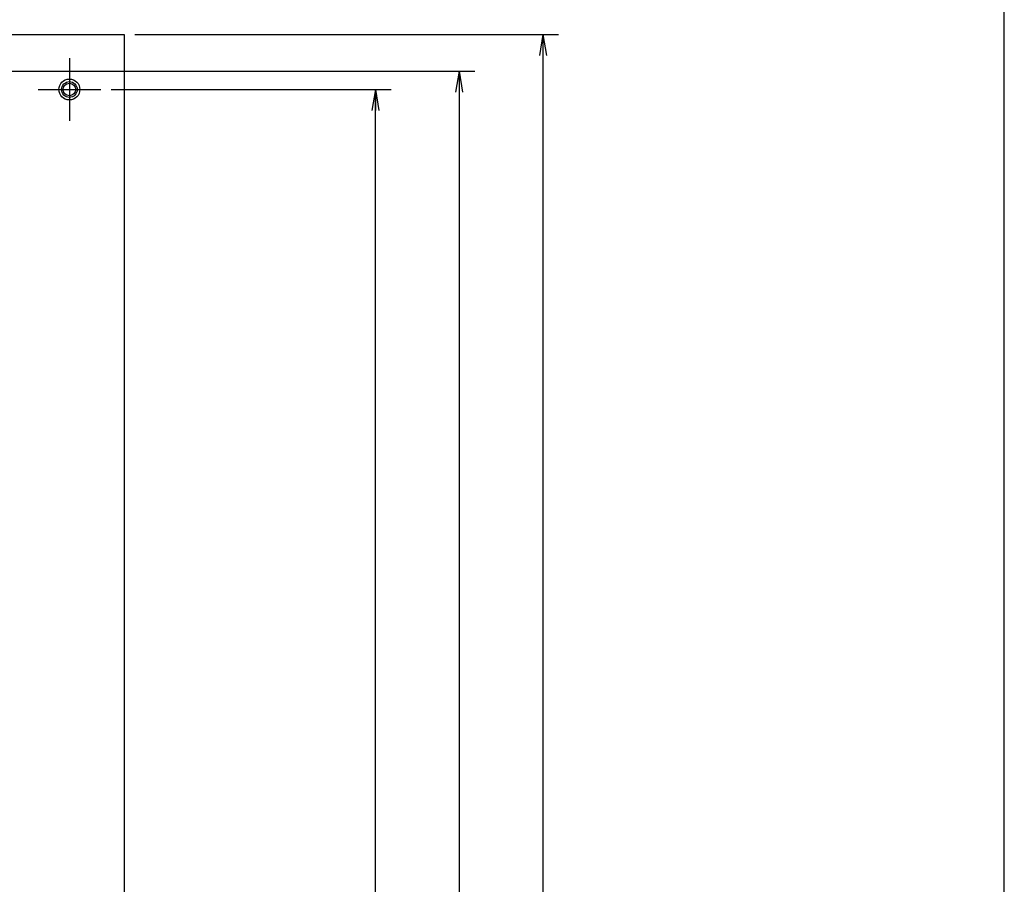
# Model space of a CAD drawing. Extents: x 35 to 805, y 3 to 571.
# Drawn here: x 617 to 805, y 287 to 452 of the extents above; entities that cross this region are included whole.
import ezdxf

# ---------------------------------------------------------------- set-up
doc = ezdxf.new("R2010")
doc.units = 0
doc.header["$LTSCALE"] = 0.5
doc.linetypes.add('DASHDOT', pattern=[50.5, 30, -9, 2.5, -9])
doc.layers.get('0').update_dxf_attribs({"linetype": 'CONTINUOUS'})
for name, color, linetype in [('1', 7, 'CONTINUOUS'), ('11', 2, 'CONTINUOUS'), ('3', 1, 'DASHDOT'), ('8', 4, 'CONTINUOUS'), ('9', 7, 'CONTINUOUS')]:
    doc.layers.add(name, color=color, linetype=linetype)
doc.styles.get("Standard").update_dxf_attribs({"font": 'txt', "bigfont": 'bigfont'})
doc.styles.add('ＭＳ_ゴシック', font='txt')
doc.dimstyles.get("Standard").update_dxf_attribs({"dimtxt": 0.18, "dimasz": 0.18, "dimexe": 0.18, "dimexo": 0.0625, "dimgap": 0.09, "dimtad": 0, "dimtih": 1, "dimtoh": 1, "dimdec": 4, "dimzin": 0, "dimtxsty": 'STANDARD', "dimcen": 0.09, "dimazin": 3, "dimtfac": 1, "dimtdec": 4, "dimtofl": 0, "dimtmove": 0, "dimatfit": 3, "dimtolj": 1, "dimtzin": 0})

# ---------------------------------------------------------------- blocks, each defined once
blk = doc.blocks.new('*G16')
at = {"layer": '1', "color": 7, "linetype": 'CONTINUOUS'}
blk.add_line((805, 19.41), (805, 571.41), dxfattribs=at)
blk = doc.blocks.new('_OPEN')
at = {"color": 0}
for q in [(-1, 0.167), (-1, -0.167), (-1, 0)]:
    blk.add_line((0, 0), q, dxfattribs=at)
blk = doc.blocks.new('DIM5')
at = {"layer": '8', "color": 4, "linetype": 'CONTINUOUS'}
for p, q in [((638.8, 449.65), (719.8, 449.65)), ((716.8, 449.65), (716.8, 102.65)), ((638.8, 102.65), (719.8, 102.65))]:
    blk.add_line(p, q, dxfattribs=at)
at = {"layer": '8', "color": 4, "linetype": 'CONTINUOUS', "xscale": 4, "yscale": 4, "zscale": 4}
for p, rotation in [((716.8, 449.65), 89.99999999999991), ((716.8, 102.65), 269.9999999999998)]:
    blk.add_blockref('_OPEN', p, dxfattribs=dict(at, rotation=rotation))
at = {"layer": '8', "color": 4, "linetype": 'CONTINUOUS', "insert": (716.8, 276.15), "char_height": 6, "width": 77.1429, "attachment_point": 8, "rotation": 90, "style": 'ＭＳ_ゴシック'}
blk.add_mtext('347', dxfattribs=at)
blk = doc.blocks.new('DIM6')
at = {"layer": '8', "color": 4, "linetype": 'CONTINUOUS'}
for p, q in [((634.3, 439.15), (687.8, 439.15)), ((684.8, 113.15), (684.8, 439.15)), ((634.3, 113.15), (687.8, 113.15))]:
    blk.add_line(p, q, dxfattribs=at)
at = {"layer": '8', "color": 4, "linetype": 'CONTINUOUS', "xscale": 4, "yscale": 4, "zscale": 4}
for p, rotation in [((684.8, 439.15), 89.99999999999991), ((684.8, 113.15), 269.9999999999998)]:
    blk.add_blockref('_OPEN', p, dxfattribs=dict(at, rotation=rotation))
at = {"layer": '8', "color": 4, "linetype": 'CONTINUOUS', "insert": (684.8, 276.15), "char_height": 6, "width": 77.1429, "attachment_point": 8, "rotation": 90, "style": 'ＭＳ_ゴシック'}
blk.add_mtext('326', dxfattribs=at)
blk = doc.blocks.new('DIM9')
at = {"layer": '8', "color": 4, "linetype": 'CONTINUOUS'}
for p, q in [((521.3, 442.65), (703.8, 442.65)), ((700.8, 442.65), (700.8, 109.65)), ((521.3, 109.65), (703.8, 109.65))]:
    blk.add_line(p, q, dxfattribs=at)
at = {"layer": '8', "color": 4, "linetype": 'CONTINUOUS', "xscale": 4, "yscale": 4, "zscale": 4}
for p, rotation in [((700.8, 442.65), 89.99999999999991), ((700.8, 109.65), 269.9999999999998)]:
    blk.add_blockref('_OPEN', p, dxfattribs=dict(at, rotation=rotation))
at = {"layer": '8', "color": 4, "linetype": 'CONTINUOUS', "insert": (700.8, 276.15), "char_height": 6, "width": 77.1429, "attachment_point": 8, "rotation": 90, "style": 'ＭＳ_ゴシック'}
blk.add_mtext('333', dxfattribs=at)

msp = doc.modelspace()

# ---------------------------------------------------------------- linework, layer by layer
at = {"layer": '11', "color": 2, "linetype": 'CONTINUOUS'}
msp.add_circle((626.3, 439.152), 1.5, dxfattribs=at)
at = {"layer": '3', "color": 1, "linetype": 'DASHDOT'}
for p, q in [((626.3, 445.152), (626.3, 433.152)), ((620.3, 439.152), (632.3, 439.152))]:
    msp.add_line(p, q, dxfattribs=at)
at = {"layer": '9', "color": 7, "linetype": 'CONTINUOUS'}
for p, q in [((289.8, 449.652), (636.8, 449.652)), ((636.8, 449.652), (636.8, 102.652))]:
    msp.add_line(p, q, dxfattribs=at)
for radius in [2, 1.2]:
    msp.add_circle((626.3, 439.152), radius, dxfattribs=at)

# ---------------------------------------------------------------- block references
msp.add_blockref('*G16', (0, 0))

# ---------------------------------------------------------------- dimensions: what is measured, and where the dimension line sits
at = {"layer": '8', "color": 4, "linetype": 'CONTINUOUS'}
for base, p1, p2, picture, middle in [((716.8, 102.652), (636.8, 449.652), (636.8, 102.652), 'DIM5', (716.8, 276.152)), ((700.8, 109.652), (519.3, 442.652), (519.3, 109.652), 'DIM9', (700.8, 276.152))]:
    dim = msp.add_linear_dim(base=base, p1=p1, p2=p2, angle=270, dimstyle='STANDARD', override={"dimscale": 1, "dimtxt": 6, "dimasz": 4, "dimexe": 3, "dimexo": 2, "dimgap": 0, "dimtad": 1, "dimtih": 0, "dimtoh": 0, "dimdec": 2, "dimzin": 8, "dimtxsty": 'ＭＳ_ゴシック', "dimblk1": 'OPEN', "dimblk2": 'OPEN', "dimsah": 1, "dimse1": 0, "dimse2": 0, "dimtix": 0, "dimtofl": 1, "dimtmove": 1, "dimatfit": 2, "dimtzin": 8}, dxfattribs=at)
    dim.commit()
    dim.dimension.update_dxf_attribs({"geometry": picture, "text_midpoint": middle, "dimtype": 160, "text_rotation": 90})
dim = msp.add_linear_dim(base=(684.8, 439.152), p1=(632.3, 113.152), p2=(632.3, 439.152), angle=90, dimstyle='STANDARD', override={"dimscale": 1, "dimtxt": 6, "dimasz": 4, "dimexe": 3, "dimexo": 2, "dimgap": 0, "dimtad": 1, "dimtih": 0, "dimtoh": 0, "dimdec": 2, "dimzin": 8, "dimtxsty": 'ＭＳ_ゴシック', "dimblk1": 'OPEN', "dimblk2": 'OPEN', "dimsah": 1, "dimse1": 0, "dimse2": 0, "dimtix": 0, "dimtofl": 1, "dimtmove": 1, "dimatfit": 2, "dimtzin": 8}, dxfattribs=at)
dim.commit()
dim.dimension.update_dxf_attribs({"geometry": 'DIM6', "text_midpoint": (684.8, 276.152), "dimtype": 160})

doc.saveas('drawing.dxf')
